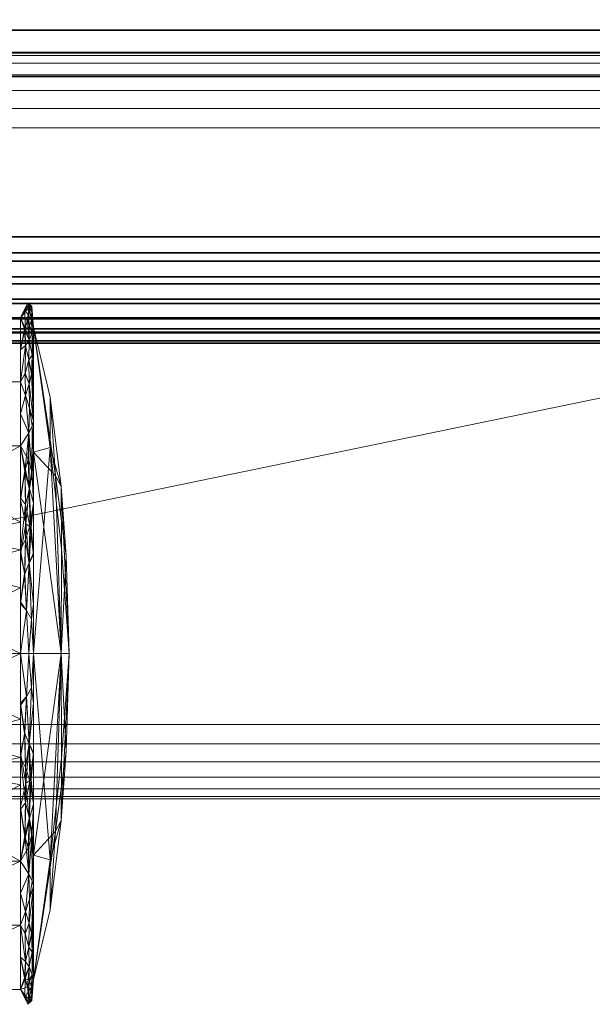
# Model space of a CAD drawing. Units: inches. Extents: x -118 to 238, y -162 to 91.
# Drawn here: x -20 to -19, y -7 to -4 of the extents above; entities that cross this region are included whole.
import ezdxf

# ---------------------------------------------------------------- set-up
doc = ezdxf.new("R2010")
doc.units = ezdxf.units.IN
doc.header["$MEASUREMENT"] = 0
doc.layers.add('TABLE', color=6, linetype='Continuous')
doc.layers.add('TABLE-BASE', color=6, linetype='Continuous', lineweight=9)
doc.layers.add('TABLE-CASTER', color=6, linetype='Continuous', lineweight=9)

# ---------------------------------------------------------------- blocks, each defined once
blk = doc.blocks.new('EZ-123_0T')
at = {"layer": 'TABLE'}
mesh = blk.add_polyface(dxfattribs=at)
corners = [(2.875, 19.4932, 30.2621), (2.875, 19.4866, 30.1972), (2.875, 19.4634, 30.1362), (2.875, 19.4251, 30.0833), (2.875, 19.3745, 30.0421), (2.875, 19.315, 30.0154), (2.875, 19.2506, 30.005), (-12.625, 19.2506, 30.005), (-12.625, 19.315, 30.0154), (-12.625, 19.3745, 30.0421), (-12.625, 19.4251, 30.0833), (-12.625, 19.4634, 30.1362), (-12.625, 19.4866, 30.1972), (-12.625, 19.4932, 30.2621)]
mesh.append_faces([[corners[k] for k in face] for face in [(7, 8, 5, 6)]], dxfattribs={"vtx1": -1})
mesh.append_faces([[corners[k] for k in face] for face in [(8, 9, 4, 5), (3, 4, 9, 10), (11, 12, 1, 2), (2, 3, 10, 11)]], dxfattribs={"vtx1": -1, "vtx3": -1})
mesh.append_faces([[corners[k] for k in face] for face in [(12, 13, 0, 1)]], dxfattribs={"vtx3": -1})
mesh = blk.add_polyface(dxfattribs=at)
corners = [(2.875, 19.4932, 30.2621), (-12.625, 19.4932, 30.2621), (-12.625, 19.4647, 31.2495), (2.875, 19.4647, 31.2495)]
mesh.append_faces([[corners[k] for k in face] for face in [(0, 1, 2, 3)]])
mesh = blk.add_polyface(dxfattribs=at)
corners = [(2.875, 19.2076, 31.4922), (2.875, 19.2725, 31.4855), (2.875, 19.3335, 31.4623), (2.875, 19.3864, 31.4241), (2.875, 19.4276, 31.3735), (2.875, 19.4543, 31.3139), (2.875, 19.4647, 31.2495), (-12.625, 19.4647, 31.2495), (-12.625, 19.4543, 31.3139), (-12.625, 19.4276, 31.3735), (-12.625, 19.3864, 31.4241), (-12.625, 19.3335, 31.4623), (-12.625, 19.2725, 31.4855), (-12.625, 19.2076, 31.4922)]
mesh.append_faces([[corners[k] for k in face] for face in [(7, 8, 5, 6)]], dxfattribs={"vtx1": -1})
mesh.append_faces([[corners[k] for k in face] for face in [(8, 9, 4, 5), (3, 4, 9, 10), (11, 12, 1, 2), (2, 3, 10, 11)]], dxfattribs={"vtx1": -1, "vtx3": -1})
mesh.append_faces([[corners[k] for k in face] for face in [(12, 13, 0, 1)]], dxfattribs={"vtx3": -1})
mesh = blk.add_polyface(dxfattribs=at)
corners = [(2.875, 19.2506, 30.005), (3.5, 19.0832, 30.0002), (3.9575, 18.6258, 29.9869), (4.125, 18.0011, 29.9689), (4.125, -13.4685, 29.0588), (3.9575, -14.0932, 29.0408), (3.5, -14.5505, 29.0276), (2.875, -14.7179, 29.0227), (-12.625, -14.7179, 29.0227), (-13.25, -14.5505, 29.0276), (-13.7075, -14.0932, 29.0408), (-13.875, -13.4685, 29.0588), (-13.875, 18.0011, 29.9689), (-13.7075, 18.6258, 29.9869), (-13.25, 19.0832, 30.0002), (-12.625, 19.2506, 30.005)]
mesh.append_faces([[corners[k] for k in face] for face in [(3, 12, 15, 0)]], dxfattribs={"vtx0": -1, "vtx1": -1, "vtx3": -1})
mesh.append_faces([[corners[k] for k in face] for face in [(6, 7, 5)]], dxfattribs={"vtx1": -1})
mesh.append_faces([[corners[k] for k in face] for face in [(10, 11, 8), (4, 5, 7), (14, 15, 12), (2, 3, 0)]], dxfattribs={"vtx1": -1, "vtx2": -1})
mesh.append_faces([[corners[k] for k in face] for face in [(7, 8, 11, 4)]], dxfattribs={"vtx1": -1, "vtx2": -1, "vtx3": -1})
mesh.append_faces([[corners[k] for k in face] for face in [(3, 4, 11, 12)]], dxfattribs={"vtx1": -1, "vtx3": -1})
mesh.append_faces([[corners[k] for k in face] for face in [(8, 9, 10), (12, 13, 14), (0, 1, 2)]], dxfattribs={"vtx2": -1})
mesh = blk.add_polyface(dxfattribs=at)
corners = [(4.125, 17.9581, 31.456), (3.9575, 18.5828, 31.4741), (3.5, 19.0402, 31.4873), (2.875, 19.2076, 31.4922), (-12.625, 19.2076, 31.4922), (-13.25, 19.0402, 31.4873), (-13.7075, 18.5828, 31.4741), (-13.875, 17.9581, 31.456), (-13.875, -13.5115, 30.546), (-13.7075, -14.1362, 30.5279), (-13.25, -14.5935, 30.5147), (-12.625, -14.7609, 30.5099), (2.875, -14.7609, 30.5099), (3.5, -14.5935, 30.5147), (3.9575, -14.1362, 30.5279), (4.125, -13.5115, 30.546), (3.6947, 17.9581, 31.456), (3.6947, -13.5115, 30.546), (3.5849, -13.9212, 30.5341), (3.2849, -14.2211, 30.5255), (2.875, -14.3309, 30.5223), (-12.625, -14.3309, 30.5223), (-13.0349, -14.2211, 30.5255), (-13.3349, -13.9212, 30.5341), (-13.4447, -13.5115, 30.546), (-13.4447, 17.9581, 31.456), (-13.3349, 18.3678, 31.4679), (-13.0349, 18.6677, 31.4765), (-12.625, 18.7775, 31.4797), (2.875, 18.7775, 31.4797), (3.2849, 18.6677, 31.4765), (3.5849, 18.3678, 31.4679)]
mesh.append_faces([[corners[k] for k in face] for face in [(13, 19, 12), (20, 12, 19), (10, 22, 9), (23, 9, 22), (2, 30, 1), (28, 4, 27), (5, 27, 4)]], dxfattribs={"vtx0": -1, "vtx1": -1})
mesh.append_faces([[corners[k] for k in face] for face in [(19, 13, 14), (12, 20, 21, 11), (17, 15, 0, 16), (14, 18, 19), (11, 21, 22), (22, 10, 11), (1, 30, 31), (30, 2, 3), (3, 29, 30), (27, 5, 6)]], dxfattribs={"vtx0": -1, "vtx2": -1})
mesh.append_faces([[corners[k] for k in face] for face in [(14, 15, 18), (17, 18, 15), (23, 24, 8), (8, 9, 23), (0, 1, 31), (31, 16, 0), (25, 26, 7), (6, 7, 26), (26, 27, 6)]], dxfattribs={"vtx1": -1, "vtx2": -1})
mesh.append_faces([[corners[k] for k in face] for face in [(7, 8, 24, 25), (28, 29, 3, 4)]], dxfattribs={"vtx1": -1, "vtx3": -1})
mesh = blk.add_polyface(dxfattribs=at)
corners = [(-12.625, 18.5348, 31.2226), (2.875, 18.5348, 31.2226), (2.875, 18.5414, 31.2875), (2.875, 18.5647, 31.3485), (2.875, 18.6029, 31.4014), (2.875, 18.6535, 31.4426), (2.875, 18.713, 31.4693), (2.875, 18.7775, 31.4797), (-12.625, 18.7775, 31.4797), (-12.625, 18.713, 31.4693), (-12.625, 18.6535, 31.4426), (-12.625, 18.6029, 31.4014), (-12.625, 18.5647, 31.3485), (-12.625, 18.5414, 31.2875)]
mesh.append_faces([[corners[k] for k in face] for face in [(8, 9, 6, 7)]], dxfattribs={"vtx1": -1})
mesh.append_faces([[corners[k] for k in face] for face in [(9, 10, 5, 6), (4, 5, 10, 11), (12, 13, 2, 3), (3, 4, 11, 12)]], dxfattribs={"vtx1": -1, "vtx3": -1})
mesh.append_faces([[corners[k] for k in face] for face in [(13, 0, 1, 2)]], dxfattribs={"vtx3": -1})
at = {"layer": 'TABLE-BASE'}
mesh = blk.add_polyface(dxfattribs=at)
corners = [(4.125, 20.715, 3.4525), (4.125, 20.715, 2.4275), (-13.875, 20.715, 2.4275), (-13.875, 20.715, 3.4525)]
mesh.append_faces([[corners[k] for k in face] for face in [(0, 1, 2, 3)]])
mesh = blk.add_polyface(dxfattribs=at)
corners = [(4.125, 20.515, 3.6525), (4.125, 20.5668, 3.6457), (4.125, 20.615, 3.6257), (4.125, 20.6564, 3.5939), (4.125, 20.6882, 3.5525), (4.125, 20.7082, 3.5043), (4.125, 20.715, 3.4525), (-13.875, 20.715, 3.4525), (-13.875, 20.7082, 3.5043), (-13.875, 20.6882, 3.5525), (-13.875, 20.6564, 3.5939), (-13.875, 20.615, 3.6257), (-13.875, 20.5668, 3.6457), (-13.875, 20.515, 3.6525)]
mesh.append_faces([[corners[k] for k in face] for face in [(8, 5, 6, 7)]], dxfattribs={"vtx0": -1})
mesh.append_faces([[corners[k] for k in face] for face in [(12, 1, 2, 11), (11, 2, 3, 10), (9, 4, 5, 8), (4, 9, 10, 3)]], dxfattribs={"vtx0": -1, "vtx2": -1})
mesh.append_faces([[corners[k] for k in face] for face in [(13, 0, 1, 12)]], dxfattribs={"vtx2": -1})
mesh = blk.add_polyface(dxfattribs=at)
corners = [(-13.875, 20.515, 2.2275), (-13.875, 20.5668, 2.2343), (-13.875, 20.615, 2.2543), (-13.875, 20.6564, 2.2861), (-13.875, 20.6882, 2.3275), (-13.875, 20.7082, 2.3757), (-13.875, 20.715, 2.4275), (4.125, 20.715, 2.4275), (4.125, 20.7082, 2.3757), (4.125, 20.6882, 2.3275), (4.125, 20.6564, 2.2861), (4.125, 20.615, 2.2543), (4.125, 20.5668, 2.2343), (4.125, 20.515, 2.2275)]
mesh.append_faces([[corners[k] for k in face] for face in [(8, 5, 6, 7)]], dxfattribs={"vtx0": -1})
mesh.append_faces([[corners[k] for k in face] for face in [(12, 1, 2, 11), (11, 2, 3, 10), (9, 4, 5, 8), (4, 9, 10, 3)]], dxfattribs={"vtx0": -1, "vtx2": -1})
mesh.append_faces([[corners[k] for k in face] for face in [(13, 0, 1, 12)]], dxfattribs={"vtx2": -1})
mesh = blk.add_polyface(dxfattribs=at)
corners = [(-4.075, 18.465, 3.6525), (-4.0597, 18.5815, 3.6525), (-4.0147, 18.69, 3.6525), (-3.9432, 18.7832, 3.6525), (-3.85, 18.8547, 3.6525), (-3.7415, 18.8997, 3.6525), (-3.625, 18.915, 3.6525), (4.125, 18.915, 3.6525), (4.1379, 18.9167, 3.6525), (4.15, 18.9217, 3.6525), (4.1604, 18.9296, 3.6525), (4.1683, 18.94, 3.6525), (4.1733, 18.9521, 3.6525), (4.175, 18.965, 3.6525), (4.175, 20.465, 3.6525), (4.1733, 20.4779, 3.6525), (4.1683, 20.49, 3.6525), (4.1604, 20.5004, 3.6525), (4.15, 20.5083, 3.6525), (4.1379, 20.5133, 3.6525), (4.125, 20.515, 3.6525), (-13.875, 20.515, 3.6525), (-13.8879, 20.5133, 3.6525), (-13.9, 20.5083, 3.6525), (-13.9104, 20.5004, 3.6525), (-13.9183, 20.49, 3.6525), (-13.9233, 20.4779, 3.6525), (-13.925, 20.465, 3.6525), (-13.925, 18.965, 3.6525), (-13.9233, 18.9521, 3.6525), (-13.9183, 18.94, 3.6525), (-13.9104, 18.9296, 3.6525), (-13.9, 18.9217, 3.6525), (-13.8879, 18.9167, 3.6525), (-13.875, 18.915, 3.6525), (-6.125, 18.915, 3.6525), (-6.0085, 18.8997, 3.6525), (-5.9, 18.8547, 3.6525), (-5.8068, 18.7832, 3.6525), (-5.7353, 18.69, 3.6525), (-5.6903, 18.5815, 3.6525), (-5.675, 18.465, 3.6525), (-5.675, -8.7581, 3.6525), (-5.6865, -8.8594, 3.6525), (-5.7205, -8.9554, 3.6525), (-5.7753, -9.0413, 3.6525), (-5.848, -9.1127, 3.6525), (-5.9348, -9.166, 3.6525), (-14.7709, -13.2942, 3.6525), (-14.7805, -13.3001, 3.6525), (-14.7885, -13.3079, 3.6525), (-14.7946, -13.3173, 3.6525), (-14.7984, -13.3278, 3.6525), (-14.7998, -13.3389, 3.6525), (-14.7987, -13.3501, 3.6525), (-14.7951, -13.3607, 3.6525), (-14.1612, -14.7201, 3.6525), (-14.1542, -14.7312, 3.6525), (-14.1446, -14.74, 3.6525), (-14.133, -14.746, 3.6525), (-14.1202, -14.7488, 3.6525), (-14.1072, -14.7483, 3.6525), (-14.0947, -14.7443, 3.6525), (-6.7214, -11.2982, 3.6525), (-6.6142, -11.2637, 3.6525), (-6.5018, -11.257, 3.6525), (-6.3913, -11.2783, 3.6525), (-6.2895, -11.3265, 3.6525), (-6.2028, -11.3984, 3.6525), (-6.1367, -11.4896, 3.6525), (-6.0953, -11.5943, 3.6525), (-6.0813, -11.706, 3.6525), (-6.0813, -12.1052, 3.6525), (-6.0795, -12.1181, 3.6525), (-6.0746, -12.1302, 3.6525), (-6.0666, -12.1406, 3.6525), (-6.0562, -12.1485, 3.6525), (-6.0442, -12.1535, 3.6525), (-6.0313, -12.1552, 3.6525), (-3.7188, -12.1552, 3.6525), (-3.7058, -12.1535, 3.6525), (-3.6938, -12.1485, 3.6525), (-3.6834, -12.1406, 3.6525), (-3.6754, -12.1302, 3.6525), (-3.6705, -12.1181, 3.6525), (-3.6687, -12.1052, 3.6525), (-3.6687, -11.7213, 3.6525), (-3.6547, -11.6096, 3.6525), (-3.6133, -11.5048, 3.6525), (-3.5472, -11.4137, 3.6525), (-3.4605, -11.3418, 3.6525), (-3.3587, -11.2936, 3.6525), (-3.2482, -11.2723, 3.6525), (-3.1358, -11.279, 3.6525), (-3.0286, -11.3135, 3.6525), (4.346, -14.7443, 3.6525), (4.3584, -14.7483, 3.6525), (4.3715, -14.7488, 3.6525), (4.3842, -14.746, 3.6525), (4.3958, -14.74, 3.6525), (4.4054, -14.7312, 3.6525), (4.4124, -14.7201, 3.6525), (5.0463, -13.3607, 3.6525), (5.0499, -13.3501, 3.6525), (5.051, -13.3389, 3.6525), (5.0496, -13.3278, 3.6525), (5.0458, -13.3173, 3.6525), (5.0397, -13.3079, 3.6525), (5.0317, -13.3001, 3.6525), (5.0222, -13.2942, 3.6525), (-3.8152, -9.1812, 3.6525), (-3.902, -9.128, 3.6525), (-3.9747, -9.0566, 3.6525), (-4.0295, -8.9707, 3.6525), (-4.0635, -8.8746, 3.6525), (-4.075, -8.7734, 3.6525)]
mesh.append_faces([[corners[k] for k in face] for face in [(100, 98, 99), (109, 107, 108), (62, 59, 60, 61), (24, 21, 22, 23)]], dxfattribs={"vtx0": -1})
mesh.append_faces([[corners[k] for k in face] for face in [(75, 78, 74), (79, 86, 78), (1, 41, 0), (11, 7, 10), (38, 4, 37), (44, 114, 43), (29, 34, 28)]], dxfattribs={"vtx0": -1, "vtx1": -1})
mesh.append_faces([[corners[k] for k in face] for face in [(89, 111, 68, 69), (48, 55, 62, 63), (46, 68, 111, 112), (35, 6, 20, 21)]], dxfattribs={"vtx0": -1, "vtx1": -1, "vtx3": -1})
mesh.append_faces([[corners[k] for k in face] for face in [(110, 93, 94, 109), (110, 90, 91), (70, 87, 88, 69), (87, 70, 71), (47, 67, 68, 46), (37, 4, 5, 36), (43, 114, 115, 42), (0, 41, 42, 115), (20, 16, 17, 19), (36, 5, 6, 35), (47, 66, 67), (21, 24, 25)]], dxfattribs={"vtx0": -1, "vtx2": -1})
mesh.append_faces([[corners[k] for k in face] for face in [(20, 6, 7, 13)]], dxfattribs={"vtx0": -1, "vtx2": -1, "vtx3": -1})
mesh.append_faces([[corners[k] for k in face] for face in [(109, 102, 103, 104), (109, 105, 106, 107), (79, 82, 83, 84), (79, 84, 85, 86), (55, 50, 51, 52), (78, 72, 73, 74), (7, 11, 12, 13), (20, 14, 15, 16), (21, 25, 26, 27)]], dxfattribs={"vtx0": -1, "vtx3": -1})
mesh.append_faces([[corners[k] for k in face] for face in [(81, 82, 79, 80)]], dxfattribs={"vtx1": -1})
mesh.append_faces([[corners[k] for k in face] for face in [(104, 105, 109), (96, 97, 101, 95), (88, 89, 69), (94, 95, 109), (58, 59, 62, 57), (56, 57, 62, 55), (71, 72, 78), (92, 93, 110), (13, 14, 20), (65, 66, 47), (64, 65, 47), (30, 31, 34, 29), (27, 28, 21), (91, 92, 110)]], dxfattribs={"vtx1": -1, "vtx2": -1})
mesh.append_faces([[corners[k] for k in face] for face in [(101, 102, 109, 95), (86, 87, 71, 78), (34, 35, 21, 28)]], dxfattribs={"vtx1": -1, "vtx2": -1, "vtx3": -1})
mesh.append_faces([[corners[k] for k in face] for face in [(97, 98, 100, 101), (89, 90, 110, 111), (47, 48, 63, 64), (3, 4, 38, 39), (113, 114, 44, 45), (1, 2, 40, 41), (112, 113, 45, 46), (2, 3, 39, 40)]], dxfattribs={"vtx1": -1, "vtx3": -1})
mesh.append_faces([[corners[k] for k in face] for face in [(53, 54, 55, 52), (76, 77, 78, 75), (17, 18, 19), (32, 33, 34, 31)]], dxfattribs={"vtx2": -1})
mesh.append_faces([[corners[k] for k in face] for face in [(48, 49, 50, 55)]], dxfattribs={"vtx2": -1, "vtx3": -1})
mesh.append_faces([[corners[k] for k in face] for face in [(7, 8, 9, 10)]], dxfattribs={"vtx3": -1})
mesh = blk.add_polyface(dxfattribs=at)
corners = [(-4.075, -8.7734, 2.2275), (-4.0635, -8.8746, 2.2275), (-4.0295, -8.9707, 2.2275), (-3.9747, -9.0566, 2.2275), (-3.902, -9.128, 2.2275), (-3.8152, -9.1812, 2.2275), (5.0222, -13.2942, 2.2275), (5.0317, -13.3001, 2.2275), (5.0397, -13.3079, 2.2275), (5.0458, -13.3173, 2.2275), (5.0496, -13.3278, 2.2275), (5.051, -13.3389, 2.2275), (5.0499, -13.3501, 2.2275), (5.0463, -13.3607, 2.2275), (4.4124, -14.7201, 2.2275), (4.4054, -14.7312, 2.2275), (4.3958, -14.74, 2.2275), (4.3842, -14.746, 2.2275), (4.3715, -14.7488, 2.2275), (4.3584, -14.7483, 2.2275), (4.346, -14.7443, 2.2275), (-3.0286, -11.3135, 2.2275), (-3.1358, -11.279, 2.2275), (-3.2482, -11.2723, 2.2275), (-3.3587, -11.2936, 2.2275), (-3.4605, -11.3418, 2.2275), (-3.5472, -11.4137, 2.2275), (-3.6133, -11.5048, 2.2275), (-3.6547, -11.6096, 2.2275), (-3.6687, -11.7213, 2.2275), (-3.6687, -12.1052, 2.2275), (-3.6705, -12.1181, 2.2275), (-3.6754, -12.1302, 2.2275), (-3.6834, -12.1406, 2.2275), (-3.6938, -12.1485, 2.2275), (-3.7058, -12.1535, 2.2275), (-3.7188, -12.1552, 2.2275), (-6.0313, -12.1552, 2.2275), (-6.0442, -12.1535, 2.2275), (-6.0562, -12.1485, 2.2275), (-6.0666, -12.1406, 2.2275), (-6.0746, -12.1302, 2.2275), (-6.0795, -12.1181, 2.2275), (-6.0813, -12.1052, 2.2275), (-6.0813, -11.706, 2.2275), (-6.0953, -11.5943, 2.2275), (-6.1367, -11.4896, 2.2275), (-6.2028, -11.3984, 2.2275), (-6.2895, -11.3265, 2.2275), (-6.3913, -11.2783, 2.2275), (-6.5018, -11.257, 2.2275), (-6.6142, -11.2637, 2.2275), (-6.7214, -11.2982, 2.2275), (-14.0947, -14.7443, 2.2275), (-14.1072, -14.7483, 2.2275), (-14.1202, -14.7488, 2.2275), (-14.133, -14.746, 2.2275), (-14.1446, -14.74, 2.2275), (-14.1542, -14.7312, 2.2275), (-14.1612, -14.7201, 2.2275), (-14.7951, -13.3607, 2.2275), (-14.7987, -13.3501, 2.2275), (-14.7998, -13.3389, 2.2275), (-14.7984, -13.3278, 2.2275), (-14.7946, -13.3173, 2.2275), (-14.7885, -13.3079, 2.2275), (-14.7805, -13.3001, 2.2275), (-14.7709, -13.2942, 2.2275), (-5.9348, -9.166, 2.2275), (-5.848, -9.1127, 2.2275), (-5.7753, -9.0413, 2.2275), (-5.7205, -8.9554, 2.2275), (-5.6865, -8.8594, 2.2275), (-5.675, -8.7581, 2.2275), (-5.675, 18.465, 2.2275), (-5.6903, 18.5815, 2.2275), (-5.7353, 18.69, 2.2275), (-5.8068, 18.7832, 2.2275), (-5.9, 18.8547, 2.2275), (-6.0085, 18.8997, 2.2275), (-6.125, 18.915, 2.2275), (-13.875, 18.915, 2.2275), (-13.8879, 18.9167, 2.2275), (-13.9, 18.9217, 2.2275), (-13.9104, 18.9296, 2.2275), (-13.9183, 18.94, 2.2275), (-13.9233, 18.9521, 2.2275), (-13.925, 18.965, 2.2275), (-13.925, 20.465, 2.2275), (-13.9233, 20.4779, 2.2275), (-13.9183, 20.49, 2.2275), (-13.9104, 20.5004, 2.2275), (-13.9, 20.5083, 2.2275), (-13.8879, 20.5133, 2.2275), (-13.875, 20.515, 2.2275), (4.125, 20.515, 2.2275), (4.1379, 20.5133, 2.2275), (4.15, 20.5083, 2.2275), (4.1604, 20.5004, 2.2275), (4.1683, 20.49, 2.2275), (4.1733, 20.4779, 2.2275), (4.175, 20.465, 2.2275), (4.175, 18.965, 2.2275), (4.1733, 18.9521, 2.2275), (4.1683, 18.94, 2.2275), (4.1604, 18.9296, 2.2275), (4.15, 18.9217, 2.2275), (4.1379, 18.9167, 2.2275), (4.125, 18.915, 2.2275), (-3.625, 18.915, 2.2275), (-3.7415, 18.8997, 2.2275), (-3.85, 18.8547, 2.2275), (-3.9432, 18.7832, 2.2275), (-4.0147, 18.69, 2.2275), (-4.0597, 18.5815, 2.2275), (-4.075, 18.465, 2.2275)]
mesh.append_faces([[corners[k] for k in face] for face in [(108, 105, 106, 107), (20, 17, 18, 19)]], dxfattribs={"vtx0": -1})
mesh.append_faces([[corners[k] for k in face] for face in [(105, 108, 104), (24, 5, 23), (17, 20, 16)]], dxfattribs={"vtx0": -1, "vtx1": -1})
mesh.append_faces([[corners[k] for k in face] for face in [(95, 109, 80, 94), (81, 87, 94, 80)]], dxfattribs={"vtx0": -1, "vtx1": -1, "vtx2": -1})
mesh.append_faces([[corners[k] for k in face] for face in [(95, 102, 108, 109), (20, 6, 13, 14)]], dxfattribs={"vtx0": -1, "vtx1": -1, "vtx3": -1})
mesh.append_faces([[corners[k] for k in face] for face in [(5, 22, 23), (71, 1, 2, 70), (70, 2, 3, 69), (1, 71, 72), (68, 49, 50), (68, 51, 52), (5, 24, 25), (45, 27, 28, 44), (46, 26, 27, 45), (5, 25, 26), (6, 20, 21), (26, 46, 47), (29, 36, 37), (55, 58, 59, 54), (67, 59, 60)]], dxfattribs={"vtx0": -1, "vtx2": -1})
mesh.append_faces([[corners[k] for k in face] for face in [(69, 3, 4, 47), (44, 28, 29, 37)]], dxfattribs={"vtx0": -1, "vtx2": -1, "vtx3": -1})
mesh.append_faces([[corners[k] for k in face] for face in [(95, 98, 99, 100), (108, 102, 103, 104), (81, 84, 85, 86), (36, 29, 30, 31), (36, 32, 33, 34), (13, 8, 9, 10), (20, 14, 15, 16), (37, 40, 41, 42), (37, 42, 43, 44), (67, 60, 61, 62)]], dxfattribs={"vtx0": -1, "vtx3": -1})
mesh.append_faces([[corners[k] for k in face] for face in [(35, 36, 34), (39, 40, 37, 38)]], dxfattribs={"vtx1": -1})
mesh.append_faces([[corners[k] for k in face] for face in [(101, 102, 95, 100), (90, 91, 94, 89), (86, 87, 81), (88, 89, 94, 87), (48, 49, 68), (50, 51, 68), (31, 32, 36), (63, 64, 67, 62)]], dxfattribs={"vtx1": -1, "vtx2": -1})
mesh.append_faces([[corners[k] for k in face] for face in [(4, 5, 26, 47), (53, 54, 59, 67)]], dxfattribs={"vtx1": -1, "vtx2": -1, "vtx3": -1})
mesh.append_faces([[corners[k] for k in face] for face in [(110, 111, 78, 79), (111, 112, 77, 78), (113, 114, 75, 76), (73, 74, 115, 0), (114, 115, 74, 75), (72, 73, 0, 1), (112, 113, 76, 77), (109, 110, 79, 80), (68, 69, 47, 48), (21, 22, 5, 6), (52, 53, 67, 68)]], dxfattribs={"vtx1": -1, "vtx3": -1})
mesh.append_faces([[corners[k] for k in face] for face in [(96, 97, 98, 95), (11, 12, 13, 10), (56, 57, 58, 55), (65, 66, 67, 64)]], dxfattribs={"vtx2": -1})
mesh.append_faces([[corners[k] for k in face] for face in [(6, 7, 8, 13)]], dxfattribs={"vtx2": -1, "vtx3": -1})
mesh.append_faces([[corners[k] for k in face] for face in [(91, 92, 93, 94), (81, 82, 83, 84)]], dxfattribs={"vtx3": -1})
mesh = blk.add_polyface(dxfattribs=at)
corners = [(-3.625, 18.915, 3.6525), (-3.625, 18.8632, 3.6457), (-3.625, 18.815, 3.6257), (-3.625, 18.7736, 3.5939), (-3.625, 18.7418, 3.5525), (-3.625, 18.7218, 3.5043), (-3.625, 18.715, 3.4525), (4.125, 18.715, 3.4525), (4.125, 18.7218, 3.5043), (4.125, 18.7418, 3.5525), (4.125, 18.7736, 3.5939), (4.125, 18.815, 3.6257), (4.125, 18.8632, 3.6457), (4.125, 18.915, 3.6525)]
mesh.append_faces([[corners[k] for k in face] for face in [(8, 5, 6, 7)]], dxfattribs={"vtx0": -1})
mesh.append_faces([[corners[k] for k in face] for face in [(12, 1, 2, 11), (11, 2, 3, 10), (9, 4, 5, 8), (4, 9, 10, 3)]], dxfattribs={"vtx0": -1, "vtx2": -1})
mesh.append_faces([[corners[k] for k in face] for face in [(13, 0, 1, 12)]], dxfattribs={"vtx2": -1})
mesh = blk.add_polyface(dxfattribs=at)
corners = [(4.125, 18.915, 2.2275), (4.125, 18.8632, 2.2343), (4.125, 18.815, 2.2543), (4.125, 18.7736, 2.2861), (4.125, 18.7418, 2.3275), (4.125, 18.7218, 2.3757), (4.125, 18.715, 2.4275), (-3.625, 18.715, 2.4275), (-3.625, 18.7218, 2.3757), (-3.625, 18.7418, 2.3275), (-3.625, 18.7736, 2.2861), (-3.625, 18.815, 2.2543), (-3.625, 18.8632, 2.2343), (-3.625, 18.915, 2.2275)]
mesh.append_faces([[corners[k] for k in face] for face in [(8, 5, 6, 7)]], dxfattribs={"vtx0": -1})
mesh.append_faces([[corners[k] for k in face] for face in [(12, 1, 2, 11), (11, 2, 3, 10), (9, 4, 5, 8), (4, 9, 10, 3)]], dxfattribs={"vtx0": -1, "vtx2": -1})
mesh.append_faces([[corners[k] for k in face] for face in [(13, 0, 1, 12)]], dxfattribs={"vtx2": -1})
mesh = blk.add_polyface(dxfattribs=at)
corners = [(-3.625, 18.715, 3.4525), (-3.625, 18.715, 2.4275), (4.125, 18.715, 2.4275), (4.125, 18.715, 3.4525)]
mesh.append_faces([[corners[k] for k in face] for face in [(0, 1, 2, 3)]])
at = {"layer": 'TABLE-CASTER'}
mesh = blk.add_polyface(dxfattribs=at)
corners = [(1.4383, 20.325), (1.4161, 20.325, 0.0078), (1.4037, 20.325, 0.0279), (1.4037, 20.8652, 0.2034), (1.4037, 21.199, 0.6629), (1.4037, 21.199, 1.2309), (1.4037, 20.8652, 1.6904), (1.4037, 20.325, 1.8659), (1.4161, 20.325, 1.8859), (1.4383, 20.325, 1.8938), (1.4383, 20.8816, 1.7129), (1.4383, 21.2255, 1.2395), (1.4383, 21.2255, 0.6543), (1.4383, 20.8816, 0.1808), (1.4037, 20.5909, 1.7795), (1.4383, 20.6033, 1.8033), (1.4383, 20.5909, 0.0864), (1.4037, 20.5951, 0.1156), (1.4037, 20.458, 0.0711), (1.4154, 20.5682, 0.0405), (1.4151, 20.7684, 0.12), (1.4037, 20.458, 1.8227), (1.4156, 20.5663, 1.8539), (1.415, 20.7675, 1.7741), (1.4383, 21.2255, 0.9469), (1.4037, 21.199, 0.9469), (1.4037, 21.0321, 1.4606), (1.4383, 21.0535, 1.4762), (1.4383, 21.0535, 0.4176), (1.4037, 21.0321, 0.4331), (1.4383, 20.458, 0.0432), (1.4383, 20.4641, 1.8485), (1.4094, 20.4169, 0.0195), (1.4222, 20.4402, 0.011), (1.4094, 20.4169, 1.8743), (1.4222, 20.4407, 1.8828), (1.4276, 20.5392, 1.8675), (1.4251, 20.631, 1.8402), (1.4383, 20.7424, 1.7581), (1.4135, 20.6666, 1.8192), (1.4165, 20.9167, 0.2173), (1.4037, 20.9486, 0.3183), (1.4157, 21.0478, 0.3479), (1.4151, 21.165, 0.529), (1.4383, 20.9676, 0.2992), (1.4165, 20.9158, 1.6772), (1.4037, 20.9486, 1.5755), (1.4157, 21.0478, 1.5459), (1.4151, 21.165, 1.3647), (1.4383, 20.9676, 1.5946), (1.4162, 21.2287, 0.6913), (1.4383, 21.2255, 0.8006), (1.4163, 21.2613, 0.8726), (1.4166, 21.2527, 1.095), (1.4037, 21.199, 0.8049), (1.4104, 20.6631, 0.0769), (1.4383, 20.7362, 0.1336), (1.4245, 20.6724, 0.0691), (1.4275, 20.8142, 0.1382), (1.4178, 20.8458, 0.164), (1.4037, 20.7301, 0.1595), (1.4079, 20.816, 0.1575), (1.4037, 20.7281, 1.7349), (1.4271, 20.539, 0.0264), (1.425, 20.725, 1.8022), (1.4266, 20.8214, 1.7509), (1.4166, 20.8444, 1.7297), (1.4078, 20.8069, 1.7417), (1.4076, 20.9353, 0.2463), (1.4145, 20.9835, 0.2793), (1.4256, 21.0168, 0.3038), (1.4261, 21.076, 0.3738), (1.4383, 21.1395, 0.5359), (1.4164, 21.1127, 0.4352), (1.4037, 21.1156, 0.548), (1.4078, 21.125, 0.4736), (1.4266, 21.1976, 0.5844), (1.4088, 21.0753, 0.3957), (1.4256, 21.151, 0.4889), (1.4076, 20.9353, 1.6474), (1.4146, 20.9832, 1.6149), (1.4257, 21.0174, 1.5893), (1.426, 21.0765, 1.5192), (1.4383, 21.1395, 1.3578), (1.4163, 21.1126, 1.4585), (1.4037, 21.1156, 1.3457), (1.4078, 21.1854, 1.2986), (1.42, 21.2184, 1.2448), (1.4098, 21.2237, 1.1955), (1.4037, 21.199, 1.0889), (1.4078, 21.1254, 1.4194), (1.4256, 21.1507, 1.4055), (1.428, 21.1946, 1.3177), (1.4087, 21.0763, 1.4965), (1.4085, 21.2528, 1.0189), (1.4192, 21.2655, 0.9838), (1.4087, 21.2556, 0.9236), (1.4085, 21.2483, 0.8303), (1.4037, 21.199, 0.7339), (1.4079, 21.2206, 0.6975), (1.4078, 21.1854, 0.5951), (1.4157, 21.249, 0.7812), (1.427, 21.2471, 0.7399), (1.4156, 21.2006, 0.6087), (1.4383, 21.2255, 1.0932), (1.4083, 21.2409, 1.11)]
mesh.append_faces([[corners[k] for k in face] for face in [(21, 22, 14), (9, 35, 8), (1, 33, 0), (31, 35, 9), (46, 93, 26), (98, 99, 4), (10, 65, 38), (44, 70, 28), (72, 76, 12), (29, 77, 41), (89, 94, 25), (24, 95, 104), (104, 87, 11)]], dxfattribs={"vtx0": -1, "vtx1": -1})
mesh.append_faces([[corners[k] for k in face] for face in [(33, 32, 19), (45, 65, 10), (35, 31, 36), (66, 45, 67), (15, 37, 36), (27, 82, 81), (99, 103, 100), (39, 64, 23), (70, 69, 42), (77, 75, 73), (19, 55, 57), (20, 60, 61), (17, 55, 19), (25, 96, 97), (8, 35, 34), (59, 58, 20), (94, 105, 53), (94, 53, 95), (45, 80, 79), (84, 48, 90), (40, 61, 68), (43, 75, 100), (1, 32, 33), (63, 33, 19), (32, 18, 19), (34, 22, 21), (35, 36, 22), (34, 35, 22), (22, 36, 37), (22, 37, 39), (39, 14, 22), (64, 38, 65), (64, 37, 15), (23, 62, 39), (70, 71, 28), (69, 68, 41), (41, 77, 42), (70, 42, 71), (103, 50, 76), (81, 80, 45), (90, 86, 85), (48, 86, 90), (82, 91, 84), (52, 102, 101), (102, 52, 51), (87, 104, 53), (96, 52, 97), (86, 48, 87), (88, 53, 105), (55, 20, 57), (60, 20, 55), (57, 63, 19), (58, 56, 57), (40, 13, 59), (20, 58, 57), (58, 59, 13), (59, 20, 61), (59, 61, 40), (33, 63, 30), (66, 67, 23), (16, 63, 57), (37, 64, 39), (23, 64, 65), (23, 65, 66), (67, 62, 23), (66, 65, 45), (79, 6, 67), (3, 68, 61), (40, 68, 69), (44, 40, 70), (42, 69, 41), (69, 70, 40), (73, 43, 78), (71, 42, 73), (78, 28, 71), (99, 100, 4), (75, 43, 73), (29, 75, 77), (102, 12, 76), (43, 76, 78), (77, 73, 42), (73, 78, 71), (72, 78, 76), (47, 46, 80), (45, 79, 67), (79, 80, 46), (47, 80, 81), (82, 47, 81), (49, 81, 45), (82, 84, 47), (92, 91, 83), (26, 93, 90), (27, 91, 82), (48, 84, 91), (88, 86, 87), (5, 86, 88), (53, 104, 95), (88, 87, 53), (84, 90, 93), (87, 48, 92), (91, 92, 48), (87, 92, 11), (93, 47, 84), (47, 93, 46), (94, 96, 25), (95, 96, 94), (95, 24, 52), (88, 105, 5), (52, 96, 95), (97, 52, 101), (97, 99, 98), (101, 50, 99), (74, 100, 75), (43, 100, 103), (97, 101, 99), (102, 50, 101), (50, 102, 76), (43, 103, 76), (50, 103, 99), (89, 105, 94)]], dxfattribs={"vtx0": -1, "vtx1": -1, "vtx2": -1})
mesh.append_faces([[corners[k] for k in face] for face in [(58, 13, 56), (64, 15, 38), (19, 18, 17), (34, 21, 7), (63, 16, 30), (36, 31, 15), (68, 3, 41), (45, 10, 49), (57, 56, 16), (61, 60, 3), (67, 6, 62), (75, 29, 74), (92, 83, 11), (105, 89, 5), (90, 85, 26), (100, 74, 4), (102, 51, 12)]], dxfattribs={"vtx0": -1, "vtx2": -1})
mesh.append_faces([[corners[k] for k in face] for face in [(30, 0, 33), (62, 14, 39), (2, 18, 32), (7, 8, 34), (1, 2, 32), (72, 28, 78), (44, 13, 40), (46, 6, 79), (24, 51, 52), (49, 27, 81), (17, 60, 55), (5, 85, 86), (27, 83, 91), (54, 25, 97, 98)]], dxfattribs={"vtx1": -1, "vtx2": -1})
mesh = blk.add_polyface(dxfattribs=at)
corners = [(1.8084, 20.325), (1.4383, 20.325), (1.4383, 20.8816, 0.1808), (1.4383, 21.2255, 0.6543), (1.4383, 21.2255, 1.2395), (1.4383, 20.8816, 1.7129), (1.4383, 20.325, 1.8938), (1.8084, 20.325, 1.8938), (1.8084, 20.8816, 1.7129), (1.8084, 21.2255, 1.2395), (1.8084, 21.2255, 0.6543), (1.8084, 20.8816, 0.1808), (1.4383, 20.6771, 1.7793), (1.8084, 20.6033, 1.8033), (1.8084, 21.0535, 1.4762), (1.4383, 21.0535, 1.4762), (1.8084, 21.2255, 0.9469), (1.4383, 21.2255, 0.9469), (1.8084, 21.0535, 0.4176), (1.4383, 21.0535, 0.4176), (1.8084, 20.6771, 0.1144), (1.4383, 20.6033, 0.0904), (1.4383, 20.5011, 1.8365), (1.8084, 20.5011, 0.0572)]
mesh.append_faces([[corners[k] for k in face] for face in [(12, 8, 5), (13, 22, 7), (21, 23, 1)]], dxfattribs={"vtx0": -1, "vtx1": -1})
mesh.append_faces([[corners[k] for k in face] for face in [(13, 12, 22), (16, 3, 17, 9), (18, 2, 19, 10), (10, 19, 3), (2, 11, 20), (9, 17, 4), (21, 20, 23)]], dxfattribs={"vtx0": -1, "vtx2": -1})
mesh.append_faces([[corners[k] for k in face] for face in [(6, 7, 22), (0, 1, 23)]], dxfattribs={"vtx1": -1})
mesh.append_faces([[corners[k] for k in face] for face in [(13, 8, 12), (16, 10, 3), (18, 11, 2), (21, 2, 20)]], dxfattribs={"vtx1": -1, "vtx2": -1})
mesh.append_faces([[corners[k] for k in face] for face in [(4, 15, 14, 9), (15, 5, 8, 14)]], dxfattribs={"vtx1": -1, "vtx3": -1})
mesh = blk.add_polyface(dxfattribs=at)
corners = [(1.4037, 20.325, 0.0279), (1.3298, 20.325, 0.4846), (1.3086, 20.325, 0.9469), (1.3086, 20.325, 0.9469), (1.3086, 20.325, 0.9469), (1.3086, 20.325, 0.9469), (1.3086, 20.325, 0.9469), (1.3086, 20.325, 0.9469), (1.3086, 20.325, 0.9469), (1.3086, 20.325, 0.9469), (1.3086, 20.325, 0.9469), (1.3086, 20.325, 0.9469), (1.3086, 20.325, 0.9469), (1.3086, 20.325, 0.9469), (1.3086, 20.325, 0.9469), (1.3086, 20.325, 0.9469), (1.3298, 20.325, 1.4091), (1.4037, 20.325, 1.8659), (1.4037, 20.8652, 1.6904), (1.4037, 21.199, 1.2309), (1.4037, 21.199, 0.6629), (1.4037, 20.8652, 0.2034), (1.3297, 20.7731, 1.0573), (1.3449, 20.8017, 0.6006), (1.3161, 20.5871, 0.8093), (1.3588, 20.8779, 1.3486), (1.329, 20.6056, 1.3051), (1.3595, 21.0123, 0.9283)]
mesh.append_faces([[corners[k] for k in face] for face in [(24, 1, 4)]], dxfattribs={"vtx0": -1})
mesh.append_faces([[corners[k] for k in face] for face in [(17, 25, 16), (20, 27, 19), (18, 25, 17)]], dxfattribs={"vtx0": -1, "vtx1": -1})
mesh.append_faces([[corners[k] for k in face] for face in [(27, 23, 22), (27, 25, 19), (26, 25, 22), (23, 1, 24), (27, 20, 23), (22, 25, 27), (24, 22, 23), (16, 25, 26), (23, 21, 1)]], dxfattribs={"vtx0": -1, "vtx1": -1, "vtx2": -1})
mesh.append_faces([[corners[k] for k in face] for face in [(25, 18, 19), (23, 20, 21)]], dxfattribs={"vtx0": -1, "vtx2": -1})
mesh.append_faces([[corners[k] for k in face] for face in [(11, 26, 22), (0, 1, 21), (14, 16, 26), (9, 22, 24)]], dxfattribs={"vtx1": -1})
mesh = blk.add_polyface(dxfattribs=at)
corners = [(1.4037, 20.325, 1.8659), (1.3298, 20.325, 1.4091), (1.3086, 20.325, 0.9469), (1.3086, 20.325, 0.9469), (1.3086, 20.325, 0.9469), (1.3086, 20.325, 0.9469), (1.3086, 20.325, 0.9469), (1.3086, 20.325, 0.9469), (1.3086, 20.325, 0.9469), (1.3086, 20.325, 0.9469), (1.3086, 20.325, 0.9469), (1.3086, 20.325, 0.9469), (1.3086, 20.325, 0.9469), (1.3086, 20.325, 0.9469), (1.3086, 20.325, 0.9469), (1.3086, 20.325, 0.9469), (1.3298, 20.325, 0.4846), (1.4037, 20.325, 0.0279), (1.4037, 19.7848, 0.2034), (1.4037, 19.451, 0.6629), (1.4037, 19.451, 1.2309), (1.4037, 19.7848, 1.6904), (1.3297, 19.8769, 0.8364), (1.3449, 19.8483, 1.2932), (1.3161, 20.0629, 1.0845), (1.3588, 19.7721, 0.5452), (1.329, 20.0444, 0.5887), (1.3595, 19.6377, 0.9654)]
mesh.append_faces([[corners[k] for k in face] for face in [(24, 1, 4)]], dxfattribs={"vtx0": -1})
mesh.append_faces([[corners[k] for k in face] for face in [(17, 25, 16), (20, 27, 19), (18, 25, 17)]], dxfattribs={"vtx0": -1, "vtx1": -1})
mesh.append_faces([[corners[k] for k in face] for face in [(27, 23, 22), (27, 25, 19), (26, 25, 22), (23, 1, 24), (27, 20, 23), (22, 25, 27), (24, 22, 23), (16, 25, 26), (23, 21, 1)]], dxfattribs={"vtx0": -1, "vtx1": -1, "vtx2": -1})
mesh.append_faces([[corners[k] for k in face] for face in [(25, 18, 19), (23, 20, 21)]], dxfattribs={"vtx0": -1, "vtx2": -1})
mesh.append_faces([[corners[k] for k in face] for face in [(11, 26, 22), (0, 1, 21), (14, 16, 26), (9, 22, 24)]], dxfattribs={"vtx1": -1})
mesh = blk.add_polyface(dxfattribs=at)
corners = [(1.4383, 20.325, 1.8938), (1.4161, 20.325, 1.8859), (1.4037, 20.325, 1.8659), (1.4037, 19.7848, 1.6904), (1.4037, 19.451, 1.2309), (1.4037, 19.451, 0.6629), (1.4037, 19.7848, 0.2034), (1.4037, 20.325, 0.0279), (1.4161, 20.325, 0.0078), (1.4383, 20.325), (1.4383, 19.7684, 0.1808), (1.4383, 19.4245, 0.6543), (1.4383, 19.4245, 1.2395), (1.4383, 19.7684, 1.7129), (1.4037, 20.0591, 0.1143), (1.4383, 20.0467, 0.0904), (1.4383, 20.0591, 1.8073), (1.4037, 20.0549, 1.7781), (1.4037, 20.192, 1.8227), (1.4154, 20.0818, 1.8532), (1.4151, 19.8816, 1.7738), (1.4037, 20.192, 0.0711), (1.4156, 20.0837, 0.0398), (1.415, 19.8825, 0.1197), (1.4383, 19.4245, 0.9469), (1.4037, 19.451, 0.9469), (1.4037, 19.6179, 0.4331), (1.4383, 19.5965, 0.4176), (1.4383, 19.5965, 1.4762), (1.4037, 19.6179, 1.4606), (1.4383, 20.192, 1.8505), (1.4383, 20.1859, 0.0452), (1.4094, 20.2331, 1.8743), (1.4222, 20.2098, 1.8828), (1.4094, 20.2331, 0.0195), (1.4222, 20.2093, 0.011), (1.4276, 20.1108, 0.0263), (1.4251, 20.019, 0.0535), (1.4383, 19.9076, 0.1356), (1.4135, 19.9834, 0.0746), (1.4165, 19.7333, 1.6764), (1.4037, 19.7014, 1.5755), (1.4157, 19.6022, 1.5459), (1.4151, 19.485, 1.3647), (1.4383, 19.6824, 1.5946), (1.4165, 19.7342, 0.2166), (1.4037, 19.7014, 0.3183), (1.4157, 19.6022, 0.3479), (1.4151, 19.485, 0.529), (1.4383, 19.6824, 0.2992), (1.4162, 19.4213, 1.2025), (1.4383, 19.4245, 1.0932), (1.4163, 19.3887, 1.0212), (1.4166, 19.3973, 0.7988), (1.4037, 19.451, 1.0889), (1.4104, 19.9869, 1.8168), (1.4383, 19.9138, 1.7601), (1.4245, 19.9776, 1.8247), (1.4275, 19.8358, 1.7556), (1.4178, 19.8042, 1.7298), (1.4037, 19.9199, 1.7343), (1.4079, 19.834, 1.7363), (1.4037, 19.9219, 0.1588), (1.4271, 20.111, 1.8674), (1.425, 19.925, 0.0915), (1.4266, 19.8286, 0.1429), (1.4166, 19.8056, 0.164), (1.4078, 19.8431, 0.152), (1.4076, 19.7147, 1.6474), (1.4145, 19.6665, 1.6145), (1.4256, 19.6332, 1.5899), (1.4261, 19.574, 1.5199), (1.4383, 19.5105, 1.3578), (1.4164, 19.5373, 1.4585), (1.4037, 19.5344, 1.3457), (1.4078, 19.525, 1.4201), (1.4266, 19.4524, 1.3093), (1.4088, 19.5747, 1.498), (1.4256, 19.499, 1.4049), (1.4076, 19.7147, 0.2463), (1.4146, 19.6668, 0.2789), (1.4257, 19.6326, 0.3044), (1.426, 19.5735, 0.3745), (1.4383, 19.5105, 0.5359), (1.4163, 19.5374, 0.4352), (1.4037, 19.5344, 0.548), (1.4078, 19.4646, 0.5951), (1.42, 19.4316, 0.649), (1.4098, 19.4263, 0.6982), (1.4037, 19.451, 0.8049), (1.4078, 19.5246, 0.4743), (1.4256, 19.4993, 0.4883), (1.428, 19.4554, 0.5761), (1.4087, 19.5737, 0.3972), (1.4085, 19.3972, 0.8748), (1.4192, 19.3845, 0.91), (1.4087, 19.3944, 0.9701), (1.4085, 19.4017, 1.0635), (1.4037, 19.451, 1.1599), (1.4079, 19.4294, 1.1963), (1.4078, 19.4646, 1.2986), (1.4157, 19.401, 1.1126), (1.427, 19.4029, 1.1538), (1.4156, 19.4494, 1.2851), (1.4383, 19.4245, 0.8006), (1.4083, 19.4091, 0.7838)]
mesh.append_faces([[corners[k] for k in face] for face in [(21, 22, 14), (9, 35, 8), (1, 33, 0), (31, 35, 9), (46, 93, 26), (98, 99, 4), (10, 65, 38), (44, 70, 28), (72, 76, 12), (29, 77, 41), (89, 94, 25), (24, 95, 104), (104, 87, 11)]], dxfattribs={"vtx0": -1, "vtx1": -1})
mesh.append_faces([[corners[k] for k in face] for face in [(33, 32, 19), (45, 65, 10), (35, 31, 36), (66, 45, 67), (15, 37, 36), (27, 82, 81), (99, 103, 100), (39, 64, 23), (70, 69, 42), (77, 75, 73), (19, 55, 57), (20, 60, 61), (17, 55, 19), (25, 96, 97), (8, 35, 34), (59, 58, 20), (94, 105, 53), (94, 53, 95), (45, 80, 79), (84, 48, 90), (40, 61, 68), (43, 75, 100), (1, 32, 33), (63, 33, 19), (32, 18, 19), (34, 22, 21), (35, 36, 22), (34, 35, 22), (22, 36, 37), (22, 37, 39), (39, 14, 22), (64, 38, 65), (64, 37, 15), (23, 62, 39), (70, 71, 28), (69, 68, 41), (41, 77, 42), (70, 42, 71), (103, 50, 76), (81, 80, 45), (90, 86, 85), (48, 86, 90), (82, 91, 84), (52, 102, 101), (102, 52, 51), (87, 104, 53), (96, 52, 97), (86, 48, 87), (88, 53, 105), (55, 20, 57), (60, 20, 55), (57, 63, 19), (58, 56, 57), (40, 13, 59), (20, 58, 57), (58, 59, 13), (59, 20, 61), (59, 61, 40), (33, 63, 30), (66, 67, 23), (16, 63, 57), (37, 64, 39), (23, 64, 65), (23, 65, 66), (67, 62, 23), (66, 65, 45), (79, 6, 67), (3, 68, 61), (40, 68, 69), (44, 40, 70), (42, 69, 41), (69, 70, 40), (73, 43, 78), (71, 42, 73), (78, 28, 71), (99, 100, 4), (75, 43, 73), (29, 75, 77), (102, 12, 76), (43, 76, 78), (77, 73, 42), (73, 78, 71), (72, 78, 76), (47, 46, 80), (45, 79, 67), (79, 80, 46), (47, 80, 81), (82, 47, 81), (49, 81, 45), (82, 84, 47), (92, 91, 83), (26, 93, 90), (27, 91, 82), (48, 84, 91), (88, 86, 87), (5, 86, 88), (53, 104, 95), (88, 87, 53), (84, 90, 93), (87, 48, 92), (91, 92, 48), (87, 92, 11), (93, 47, 84), (47, 93, 46), (94, 96, 25), (95, 96, 94), (95, 24, 52), (88, 105, 5), (52, 96, 95), (97, 52, 101), (97, 99, 98), (101, 50, 99), (74, 100, 75), (43, 100, 103), (97, 101, 99), (102, 50, 101), (50, 102, 76), (43, 103, 76), (50, 103, 99), (89, 105, 94)]], dxfattribs={"vtx0": -1, "vtx1": -1, "vtx2": -1})
mesh.append_faces([[corners[k] for k in face] for face in [(58, 13, 56), (64, 15, 38), (19, 18, 17), (34, 21, 7), (63, 16, 30), (36, 31, 15), (68, 3, 41), (45, 10, 49), (57, 56, 16), (61, 60, 3), (67, 6, 62), (75, 29, 74), (92, 83, 11), (105, 89, 5), (90, 85, 26), (100, 74, 4), (102, 51, 12)]], dxfattribs={"vtx0": -1, "vtx2": -1})
mesh.append_faces([[corners[k] for k in face] for face in [(30, 0, 33), (62, 14, 39), (2, 18, 32), (7, 8, 34), (1, 2, 32), (72, 28, 78), (44, 13, 40), (46, 6, 79), (24, 51, 52), (49, 27, 81), (17, 60, 55), (5, 85, 86), (27, 83, 91), (54, 25, 97, 98)]], dxfattribs={"vtx1": -1, "vtx2": -1})
mesh = blk.add_polyface(dxfattribs=at)
corners = [(1.8084, 20.325, 1.8938), (1.4383, 20.325, 1.8938), (1.4383, 19.7684, 1.7129), (1.4383, 19.4245, 1.2395), (1.4383, 19.4245, 0.6543), (1.4383, 19.7684, 0.1808), (1.4383, 20.325), (1.8084, 20.325), (1.8084, 19.7684, 0.1808), (1.8084, 19.4245, 0.6543), (1.8084, 19.4245, 1.2395), (1.8084, 19.7684, 1.7129), (1.4383, 19.9729, 0.1144), (1.8084, 20.0467, 0.0904), (1.8084, 19.5965, 0.4176), (1.4383, 19.5965, 0.4176), (1.8084, 19.4245, 0.9469), (1.4383, 19.4245, 0.9469), (1.8084, 19.5965, 1.4762), (1.4383, 19.5965, 1.4762), (1.8084, 19.9729, 1.7793), (1.4383, 20.0467, 1.8033), (1.4383, 20.1489, 0.0572), (1.8084, 20.1489, 1.8365)]
mesh.append_faces([[corners[k] for k in face] for face in [(12, 8, 5), (13, 22, 7), (21, 23, 1)]], dxfattribs={"vtx0": -1, "vtx1": -1})
mesh.append_faces([[corners[k] for k in face] for face in [(13, 12, 22), (16, 3, 17, 9), (2, 11, 20), (9, 17, 4), (21, 20, 23)]], dxfattribs={"vtx0": -1, "vtx2": -1})
mesh.append_faces([[corners[k] for k in face] for face in [(6, 7, 22), (0, 1, 23)]], dxfattribs={"vtx1": -1})
mesh.append_faces([[corners[k] for k in face] for face in [(13, 8, 12), (16, 10, 3), (21, 2, 20)]], dxfattribs={"vtx1": -1, "vtx2": -1})
mesh.append_faces([[corners[k] for k in face] for face in [(4, 15, 14, 9), (15, 5, 8, 14), (2, 19, 18, 11), (10, 18, 19, 3)]], dxfattribs={"vtx1": -1, "vtx3": -1})

msp = doc.modelspace()

# ---------------------------------------------------------------- block references
at = {"rotation": 180}
msp.add_blockref('EZ-123_0T', (-18.8907, 14.2587), dxfattribs=at)

doc.saveas('drawing.dxf')
